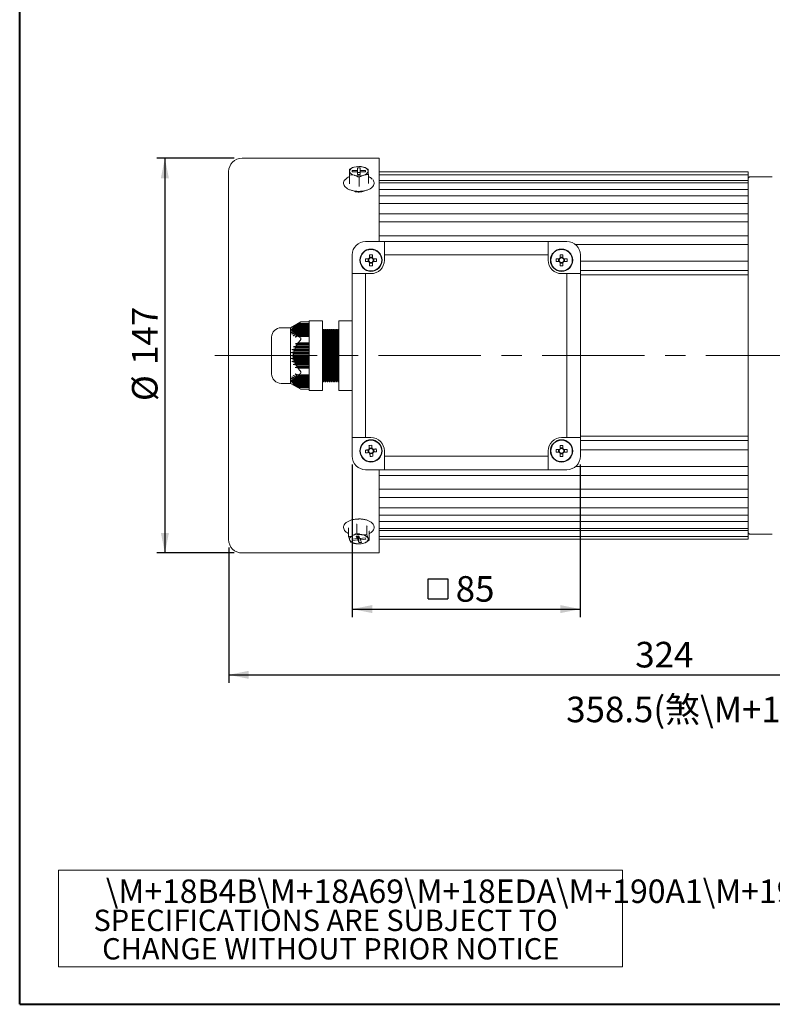
# Model space of a CAD drawing. Units: millimetres. Extents: x 10 to 450, y 10 to 200.
# Drawn here: x 10 to 103, y 10 to 132 of the extents above; entities that cross this region are included whole.
import ezdxf

# ---------------------------------------------------------------- set-up
doc = ezdxf.new("R2010")
doc.units = ezdxf.units.MM
doc.linetypes.add('CENTERX2', pattern=[20.32, 12.7, -2.54, 2.54, -2.54])
doc.layers.add('標駐', color=7, linetype='Continuous')
doc.styles.add('SLDTEXTSTYLE0', font='ARIAL.TTF', dxfattribs={"width": 0.948})
doc.styles.add('SLDTEXTSTYLE2', font='ARIAL.TTF', dxfattribs={"width": 0.948, "bigfont": 'bigfont'})
doc.styles.add('SLDTEXTSTYLE6', font='MINGLIU.TTC', dxfattribs={"bigfont": 'bigfont'})
doc.dimstyles.new('SLDDIMSTYLE0', dxfattribs={"dimtxt": 3.081982, "dimasz": 2.5, "dimexe": 0, "dimexo": 0.0625, "dimgap": 0.770496, "dimtad": 1, "dimdec": 4, "dimlfac": 3, "dimrnd": 1e-09, "dimzin": 12, "dimdsep": 46, "dimtxsty": 'SLDTEXTSTYLE0', "dimsah": 1, "dimcen": 0.09, "dimadec": 0, "dimazin": 0, "dimtfac": 1, "dimtdec": 4, "dimtofl": 0, "dimtmove": 0, "dimatfit": 3, "dimfxl": 0, "dimtolj": 1, "dimtzin": 12, "dimarcsym": 0})

# ---------------------------------------------------------------- blocks, each defined once
blk = doc.blocks.new('SW_TABLEANNOTATION_0')
at = {"color": 0, "linetype": 'Continuous', "lineweight": 0}
for p, q in [((0, 0), (0, -12)), ((70, 0), (0, 0)), ((70, -12), (70, 0)), ((0, -12), (70, -12))]:
    blk.add_line(p, q, dxfattribs=at)
at = {"color": 0, "linetype": 'Continuous', "lineweight": 0, "attachment_point": 1}
for s, insert, char_height, style in [('\\M+18B4B\\M+18A69\\M+18EDA\\M+190A1\\M+19440\\M+1974C\\M+19DCC\\M+18D58\\M+18143\\M+18F9A\\M+19573另\\M+18D73\\M+192CA\\M+1926D', (5.86, -1.15), 2.91042, 'SLDTEXTSTYLE6'), ('SPECIFICATIONS ARE SUBJECT TO           ', (4.33, -4.9), 2.6458, 'SLDTEXTSTYLE0'), ('CHANGE WITHOUT PRIOR NOTICE', (5.41, -8.43), 2.6458, 'SLDTEXTSTYLE0')]:
    blk.add_mtext(s, dxfattribs=dict(at, insert=insert, char_height=char_height, style=style))
blk = doc.blocks.new('SW_SYMBOL_MOD_BOX')
at = {"layer": '標駐', "color": 0}
for p, q in [((200, 200), (200, 800)), ((200, 800), (800, 800)), ((800, 800), (800, 200)), ((200, 200), (800, 200))]:
    blk.add_line(p, q, dxfattribs=at)
blk = doc.blocks.new('*D10')
at = {"layer": '標駐'}
for p, q in [((51.28, 77.01), (51.28, 58.05)), ((79.61, 77.01), (79.61, 58.05)), ((51.28, 59.05), (79.61, 59.05))]:
    blk.add_line(p, q, dxfattribs=at)
for points in [[(51.28, 59.05), (53.78, 58.55), (53.78, 59.55)], [(79.61, 59.05), (77.11, 59.55), (77.11, 58.55)]]:
    blk.add_solid(points, dxfattribs=at)
at = {"layer": '標駐', "xscale": 0.004092790073775989, "yscale": 0.004092790073775989, "zscale": 0.004092790073775989, "rotation": 4.749378857512405e-06}
blk.add_blockref('SW_SYMBOL_MOD_BOX', (59.89, 59.51), dxfattribs=at)
at = {"layer": '標駐', "insert": (64.14, 63.14), "char_height": 3.175, "attachment_point": 1, "rotation": 0, "style": 'SLDTEXTSTYLE0'}
blk.add_mtext('85', dxfattribs=at)
blk = doc.blocks.new('*D12')
at = {"layer": '標駐'}
for p, q in [((36.61, 115.01), (27.03, 115.01)), ((28.03, 115.01), (28.03, 66.01)), ((36.61, 66.01), (27.03, 66.01))]:
    blk.add_line(p, q, dxfattribs=at)
for points in [[(28.03, 115.01), (27.53, 112.51), (28.53, 112.51)], [(28.03, 66.01), (28.53, 68.51), (27.53, 68.51)]]:
    blk.add_solid(points, dxfattribs=at)
at = {"layer": '標駐', "char_height": 3.175, "attachment_point": 1, "rotation": 90, "style": 'SLDTEXTSTYLE0'}
for s, insert in [('147', (23.94, 89.35)), ('%%c', (23.94, 84.86))]:
    blk.add_mtext(s, dxfattribs=dict(at, insert=insert))
blk = doc.blocks.new('*D13')
at = {"layer": '標駐'}
for p, q in [((143.95, 92.18), (143.95, 49.89)), ((35.95, 66.68), (35.95, 49.89)), ((35.95, 50.89), (143.95, 50.89))]:
    blk.add_line(p, q, dxfattribs=at)
for points in [[(35.95, 50.89), (38.45, 50.39), (38.45, 51.39)], [(143.95, 50.89), (141.45, 51.39), (141.45, 50.39)]]:
    blk.add_solid(points, dxfattribs=at)
at = {"layer": '標駐', "insert": (86.43, 54.98), "char_height": 3.175, "attachment_point": 1, "style": 'SLDTEXTSTYLE0'}
blk.add_mtext('324', dxfattribs=at)

msp = doc.modelspace()

# ---------------------------------------------------------------- linework, layer by layer
at = {"color": 7, "linetype": 'Continuous', "lineweight": 40}
for q in [(10, 200), (287, 10)]:
    msp.add_line((10, 10), q, dxfattribs=at)
at = {"color": 7, "linetype": 'Continuous', "lineweight": 15}
for p, q in [((54.613902, 115.01114), (37.613903, 115.01114)), ((54.613902, 104.677807), (54.613902, 115.01114)), ((51.970104, 113.955184), (51.518276, 113.89221)), ((52.270382, 113.808686), (51.937073, 113.806659)), ((51.937073, 113.806659), (51.945214, 113.474965)), ((51.981806, 113.969832), (51.968236, 113.969062)), ((52.258054, 113.969149), (52.245999, 113.969832)), ((52.278523, 113.476989), (52.270382, 113.808686)), ((52.270382, 113.230407), (52.270382, 113.808686)), ((53.272262, 113.644888), (52.684858, 113.899298)), ((35.947238, 67.677808), (35.947238, 113.344473)), ((50.939097, 112.543885), (50.939097, 113.630712)), ((50.955548, 112.960442), (51.542952, 112.886806)), ((50.955548, 111.873616), (50.955548, 112.960442)), ((51.945214, 113.474965), (51.278595, 113.470914)), ((51.278595, 113.470914), (51.282668, 113.305064)), ((51.282668, 113.305064), (51.949282, 113.309115)), ((51.945214, 113.30909), (51.945214, 113.474965)), ((51.949282, 113.309115), (51.957423, 112.977417)), ((52.270382, 113.230407), (51.951264, 113.22847)), ((51.957423, 112.977417), (52.290732, 112.979444)), ((52.130351, 112.632396), (52.709529, 112.893894)), ((52.130351, 111.54557), (52.130351, 112.632396)), ((52.276546, 112.979357), (52.270382, 113.230407)), ((52.945141, 113.481039), (52.278523, 113.476989)), ((52.278523, 112.979369), (52.278523, 113.476989)), ((52.282591, 113.311141), (52.949209, 113.315189)), ((52.290732, 112.979444), (52.282591, 113.311141)), ((52.282591, 112.979394), (52.282591, 113.311141)), ((52.949209, 113.315189), (52.945141, 113.481039)), ((52.945141, 113.315165), (52.945141, 113.481039)), ((53.288707, 111.887792), (53.288707, 112.974618)), ((100.447237, 113.295229), (54.613902, 113.295229)), ((100.447237, 112.958468), (54.613902, 112.958468)), ((100.447237, 113.295229), (100.447237, 112.958468)), ((100.447237, 112.958468), (100.447237, 112.225373)), ((100.613903, 112.677807), (100.447237, 112.51114)), ((103.447237, 112.677807), (100.613903, 112.677807)), ((100.447237, 112.225373), (54.613902, 112.225373)), ((100.447237, 111.958416), (54.613902, 111.958416)), ((100.447237, 111.958416), (100.447237, 112.225373)), ((100.447237, 111.958416), (100.447237, 111.121762)), ((100.447237, 111.121762), (54.613902, 111.121762)), ((100.447237, 110.32546), (54.613902, 110.32546)), ((100.447237, 110.32546), (100.447237, 111.121762)), ((100.447237, 110.32546), (100.447237, 109.391909)), ((100.447237, 109.391909), (54.613902, 109.391909)), ((100.447237, 108.109215), (100.447237, 109.391909)), ((100.447237, 108.109215), (54.613902, 108.109215)), ((100.447237, 108.109215), (100.447237, 107.088372)), ((100.447237, 107.088372), (54.613902, 107.088372)), ((100.447237, 105.377022), (100.447237, 107.088372)), ((100.447237, 105.377022), (54.613902, 105.377022)), ((100.447237, 105.377022), (100.447237, 104.281144)), ((52.947237, 104.677807), (55.28057, 104.677807)), ((55.28057, 104.677807), (75.613903, 104.677808)), ((55.28057, 104.677807), (55.28057, 103.011139)), ((75.613903, 104.677808), (75.613903, 103.011142)), ((77.947236, 104.677808), (75.613903, 104.677808)), ((100.447237, 104.281144), (79.026527, 104.281144)), ((100.447237, 102.211897), (100.447237, 104.281144)), ((51.280567, 100.677806), (51.280567, 103.011139)), ((53.442234, 103.02535), (53.442234, 102.62888)), ((53.785567, 102.707147), (53.442234, 102.707147)), ((53.785567, 102.62888), (53.785567, 103.02535)), ((75.613903, 103.011142), (55.28057, 103.011139)), ((55.28057, 103.011139), (55.28057, 102.344473)), ((75.613903, 103.011142), (75.613903, 102.344475)), ((77.108902, 103.025351), (77.108902, 102.628882)), ((77.452234, 102.707148), (77.108902, 102.707148)), ((77.452234, 102.628882), (77.452234, 103.025351)), ((79.613901, 100.677809), (79.613901, 103.011142)), ((53.329497, 102.51614), (52.933027, 102.51614)), ((52.933027, 102.172806), (53.329497, 102.172806)), ((53.251226, 102.51614), (53.251226, 102.172806)), ((53.442234, 102.060065), (53.442234, 101.663596)), ((53.442234, 101.9818), (53.785567, 101.9818)), ((53.785567, 101.663596), (53.785567, 102.060065)), ((54.294779, 102.51614), (53.898309, 102.51614)), ((53.898309, 102.172806), (54.294779, 102.172806)), ((53.976575, 102.172806), (53.976575, 102.51614)), ((76.996162, 102.516142), (76.599692, 102.516142)), ((76.599692, 102.172809), (76.996162, 102.172809)), ((76.917896, 102.516142), (76.917896, 102.172809)), ((77.108902, 102.060068), (77.108902, 101.663599)), ((77.108902, 101.981801), (77.452234, 101.981801)), ((77.452234, 101.663599), (77.452234, 102.060068)), ((77.961444, 102.516142), (77.564976, 102.516142)), ((77.564976, 102.172809), (77.961444, 102.172809)), ((77.643242, 102.172809), (77.643242, 102.516142)), ((100.447237, 102.211897), (79.613901, 102.211897)), ((100.447237, 102.211897), (100.447237, 101.055522)), ((51.280572, 80.344473), (51.280567, 100.677806)), ((52.947237, 100.677806), (51.280567, 100.677806)), ((52.947237, 100.677806), (52.947237, 80.344473)), ((53.6139, 100.677806), (52.947237, 100.677806)), ((77.280568, 100.677808), (77.947236, 100.677808)), ((77.947236, 100.677808), (79.613901, 100.677809)), ((77.947236, 80.344475), (77.947236, 100.677808)), ((100.447237, 101.055522), (79.613901, 101.055522)), ((79.613901, 100.677809), (79.613903, 80.344475)), ((79.613901, 100.51114), (100.447237, 100.51114)), ((100.447237, 100.51114), (100.447237, 101.055522)), ((100.447237, 100.51114), (100.447237, 100.177807)), ((100.447237, 80.844474), (100.447237, 100.177807)), ((44.921482, 94.693474), (43.613905, 93.961139)), ((44.172137, 94.108788), (43.793827, 93.886566)), ((43.96064, 94.069899), (44.234677, 94.18101)), ((44.172137, 94.108788), (44.234677, 94.18101)), ((45.947238, 94.108788), (44.172137, 94.108788)), ((44.581139, 94.475454), (44.187247, 94.253232)), ((44.187247, 94.253232), (44.433831, 94.364343)), ((44.234677, 94.18101), (45.947238, 94.18101)), ((44.348646, 94.292121), (44.433831, 94.364343)), ((45.947238, 94.292121), (44.348646, 94.292121)), ((44.433831, 94.364343), (45.947238, 94.364343)), ((44.581139, 94.475454), (44.847736, 94.648816)), ((45.947238, 94.475454), (44.581139, 94.475454)), ((45.947238, 94.693474), (44.918497, 94.693474)), ((47.613903, 94.828189), (45.947238, 94.828189)), ((45.947238, 94.783531), (45.947238, 94.828189)), ((45.947238, 94.783531), (45.947238, 92.791673)), ((47.613903, 94.828189), (47.613903, 94.783531)), ((47.613903, 94.783531), (47.613903, 92.791673)), ((51.280567, 94.82819), (49.613902, 94.82819)), ((49.613902, 94.82819), (49.613902, 94.783532)), ((49.613902, 94.783532), (49.613902, 92.791673)), ((43.613905, 93.961139), (42.447233, 93.961139)), ((43.613905, 93.961139), (43.613905, 87.061139)), ((43.657143, 93.519899), (44.003764, 93.63101)), ((43.691595, 93.703232), (44.016639, 93.814343)), ((43.691595, 93.336566), (44.056102, 93.447677)), ((43.793827, 93.886566), (44.094353, 93.997677)), ((44.094353, 93.375454), (43.793827, 93.153232)), ((43.793827, 93.153232), (44.172137, 93.264343)), ((43.96064, 92.969899), (44.348646, 93.08101)), ((44.003764, 93.742121), (44.016639, 93.814343)), ((45.947238, 93.742121), (44.003764, 93.742121)), ((44.016644, 93.558788), (44.003764, 93.63101)), ((44.003764, 93.63101), (45.947238, 93.63101)), ((44.016639, 93.814343), (45.947238, 93.814343)), ((45.947238, 93.558788), (44.016644, 93.558788)), ((44.056102, 93.925454), (44.094353, 93.997677)), ((45.947238, 93.925454), (44.056102, 93.925454)), ((44.094353, 93.375454), (44.056102, 93.447677)), ((44.056102, 93.447677), (45.947238, 93.447677)), ((44.094353, 93.997677), (45.947238, 93.997677)), ((45.947238, 93.375454), (44.094353, 93.375454)), ((44.234677, 93.192121), (44.172137, 93.264343)), ((44.172137, 93.264343), (45.947238, 93.264343)), ((44.187247, 92.786566), (44.581139, 92.897677)), ((45.947238, 93.192121), (44.234677, 93.192121)), ((44.348646, 93.08101), (45.947238, 93.08101)), ((45.947238, 93.008788), (44.433831, 93.008788)), ((44.847736, 92.724315), (44.581139, 92.897677)), ((44.581139, 92.897677), (45.947238, 92.897677)), ((47.73347, 93.761139), (47.613903, 93.761139)), ((47.816802, 93.616802), (47.73347, 93.761139)), ((47.73347, 87.261139), (47.73347, 93.761139)), ((47.900135, 93.761139), (47.816802, 93.616802)), ((47.816802, 93.616802), (47.816802, 87.405477)), ((48.000136, 93.761139), (47.900135, 93.761139)), ((47.900135, 93.761139), (47.900135, 87.261139)), ((48.083469, 93.616802), (48.000136, 93.761139)), ((48.000136, 87.261139), (48.000136, 93.761139)), ((48.166801, 93.761139), (48.083469, 93.616802)), ((48.083469, 93.616802), (48.083469, 87.405477)), ((48.266803, 93.761139), (48.166801, 93.761139)), ((48.166801, 93.761139), (48.166801, 87.261139)), ((48.350135, 93.616802), (48.266803, 93.761139)), ((48.266803, 87.261139), (48.266803, 93.761139)), ((48.433467, 93.761139), (48.350135, 93.616802)), ((48.350135, 93.616802), (48.350135, 87.405477)), ((48.533469, 93.761139), (48.433467, 93.761139)), ((48.616801, 93.616802), (48.533469, 93.761139)), ((48.533469, 87.26114), (48.533469, 93.761139)), ((48.700133, 93.761139), (48.616801, 93.616802)), ((48.616801, 93.616802), (48.616801, 87.405477)), ((48.800135, 93.761139), (48.700133, 93.761139)), ((48.883467, 93.616802), (48.800135, 93.761139)), ((48.800135, 87.26114), (48.800135, 93.761139)), ((48.966804, 93.761139), (48.883467, 93.616802)), ((48.883467, 93.616802), (48.883467, 87.405477)), ((49.066801, 93.761139), (48.966804, 93.761139)), ((48.966804, 93.761139), (48.966804, 87.26114)), ((49.150133, 93.616802), (49.066801, 93.761139)), ((49.066801, 87.26114), (49.066801, 93.761139)), ((49.233471, 93.761139), (49.150133, 93.616802)), ((49.333467, 93.761139), (49.233471, 93.761139)), ((49.233471, 93.761139), (49.233471, 87.26114)), ((49.416805, 93.616802), (49.333467, 93.761139)), ((49.333467, 87.26114), (49.333467, 93.761139)), ((49.500137, 93.761139), (49.416805, 93.616802)), ((49.416805, 93.616802), (49.416805, 87.405477)), ((49.613902, 93.761139), (49.500137, 93.761139)), ((49.500137, 93.761139), (49.500137, 87.26114)), ((44.348646, 91.72225), (43.96064, 91.611139)), ((44.581139, 92.088917), (44.187247, 91.977806)), ((44.187247, 91.977806), (44.433831, 91.866695)), ((45.947238, 91.977806), (44.187247, 91.977806)), ((45.947238, 91.72225), (44.348646, 91.72225)), ((44.433831, 91.866695), (45.947238, 91.866695)), ((45.947238, 92.088917), (44.581139, 92.088917)), ((45.947238, 92.502998), (45.947238, 92.791673)), ((45.947238, 92.502998), (45.947238, 88.519281)), ((47.613903, 92.791673), (47.613903, 92.502998)), ((47.613903, 92.502998), (47.613903, 88.519281)), ((49.613902, 92.791673), (49.613902, 92.502998)), ((49.613902, 92.502998), (49.613902, 88.519281)), ((44.003764, 90.62225), (43.657143, 90.511139)), ((43.657143, 90.511139), (44.003764, 90.400028)), ((45.947238, 90.511139), (43.657143, 90.511139)), ((44.056102, 90.988917), (43.691595, 90.877806)), ((43.691595, 90.877806), (44.016644, 90.766695)), ((45.947238, 90.877806), (43.691595, 90.877806)), ((44.172137, 91.355584), (43.793827, 91.244472)), ((45.947238, 91.244473), (43.793827, 91.244472)), ((43.793827, 91.244472), (44.094353, 91.133361)), ((43.96064, 91.611139), (44.234677, 91.500028)), ((45.947238, 91.611139), (43.96064, 91.611139)), ((44.003764, 90.62225), (44.016644, 90.766695)), ((45.947238, 90.62225), (44.003764, 90.62225)), ((44.016644, 90.766695), (45.947238, 90.766695)), ((44.056102, 90.988917), (44.094353, 91.133361)), ((45.947238, 90.988917), (44.056102, 90.988917)), ((44.094353, 91.133361), (45.947238, 91.133361)), ((44.172137, 91.355584), (44.234677, 91.500028)), ((45.947238, 91.355584), (44.172137, 91.355584)), ((44.234677, 91.500028), (45.947238, 91.500028)), ((44.016644, 90.255583), (43.691595, 90.144472)), ((45.947238, 90.144473), (43.691595, 90.144472)), ((43.691595, 90.144472), (44.056107, 90.033361)), ((44.094353, 89.888917), (43.793827, 89.777806)), ((43.793827, 89.777806), (44.172137, 89.666695)), ((45.947238, 89.777806), (43.793827, 89.777806)), ((44.234677, 89.52225), (43.96064, 89.411139)), ((43.96064, 89.411139), (44.348646, 89.300028)), ((45.947238, 89.411139), (43.96064, 89.411139)), ((44.003764, 90.400028), (45.947238, 90.400028)), ((44.016644, 90.255583), (44.003764, 90.400028)), ((45.947238, 90.255584), (44.016644, 90.255583)), ((44.094353, 89.888917), (44.056107, 90.033361)), ((44.056107, 90.033361), (45.947238, 90.033361)), ((45.947238, 89.888917), (44.094353, 89.888917)), ((44.172137, 89.666695), (45.947238, 89.666695)), ((45.947238, 89.52225), (44.234677, 89.52225)), ((44.348646, 89.300028), (45.947238, 89.300028)), ((44.348646, 87.941268), (43.96064, 88.052379)), ((44.433831, 89.155583), (44.187247, 89.044472)), ((44.187247, 89.044472), (44.581139, 88.933361)), ((45.947238, 89.044472), (44.187247, 89.044472)), ((44.581139, 88.124601), (44.187247, 88.235713)), ((44.348646, 87.941268), (44.433831, 88.01349)), ((45.947238, 89.155584), (44.433831, 89.155583)), ((44.433831, 88.01349), (45.947238, 88.01349)), ((44.581139, 88.933361), (45.947238, 88.933361)), ((44.581139, 88.124601), (44.847736, 88.297963)), ((45.947238, 88.124602), (44.581139, 88.124601)), ((45.947238, 88.230606), (45.947238, 88.519281)), ((45.947238, 88.230606), (45.947238, 86.238747)), ((47.613903, 88.519281), (47.613903, 88.230606)), ((47.613903, 88.230606), (47.613903, 86.238747)), ((49.613902, 88.519281), (49.613902, 88.230606)), ((49.613902, 88.230606), (49.613902, 86.238748)), ((42.447238, 87.061139), (43.613905, 87.061139)), ((43.613905, 87.061139), (44.921482, 86.328804)), ((44.003764, 87.391268), (43.657143, 87.502379)), ((44.056107, 87.574601), (43.691595, 87.685712)), ((44.016644, 87.207935), (43.691595, 87.319046)), ((44.172137, 87.757935), (43.793827, 87.869046)), ((43.793827, 87.869046), (44.094353, 87.646824)), ((44.094353, 87.024601), (43.793827, 87.135712)), ((43.793827, 87.135712), (44.172137, 86.91349)), ((44.234677, 86.841268), (43.960645, 86.952379)), ((44.003764, 87.391268), (44.016644, 87.46349)), ((45.947238, 87.391268), (44.003764, 87.391268)), ((44.016644, 87.207935), (44.003764, 87.280157)), ((44.003764, 87.280157), (45.947238, 87.280157)), ((44.016644, 87.46349), (45.947238, 87.46349)), ((45.947238, 87.207935), (44.016644, 87.207935)), ((44.056107, 87.574601), (44.094353, 87.646824)), ((45.947238, 87.574602), (44.056107, 87.574601)), ((44.094353, 87.024601), (44.056107, 87.096824)), ((44.056107, 87.096824), (45.947238, 87.096824)), ((44.094353, 87.646824), (45.947238, 87.646824)), ((45.947238, 87.024602), (44.094353, 87.024601)), ((44.172137, 87.757935), (44.234677, 87.830157)), ((45.947238, 87.757935), (44.172137, 87.757935)), ((44.234677, 86.841268), (44.172137, 86.91349)), ((44.172137, 86.91349), (45.947238, 86.91349)), ((44.433831, 86.657935), (44.187247, 86.769046)), ((44.187247, 86.769046), (44.581139, 86.546824)), ((44.234677, 87.830157), (45.947238, 87.830157)), ((45.947238, 86.841268), (44.234677, 86.841268)), ((45.947238, 87.941268), (44.348646, 87.941268)), ((47.613903, 87.261139), (47.73347, 87.261139)), ((47.73347, 87.261139), (47.816802, 87.405477)), ((47.816802, 87.405477), (47.900135, 87.261139)), ((47.900135, 87.261139), (48.000136, 87.261139)), ((48.000136, 87.261139), (48.083469, 87.405477)), ((48.083469, 87.405477), (48.166801, 87.261139)), ((48.166801, 87.261139), (48.266803, 87.261139)), ((48.266803, 87.261139), (48.350135, 87.405477)), ((48.350135, 87.405477), (48.433472, 87.26114)), ((48.433472, 87.26114), (48.533469, 87.26114)), ((48.533469, 87.26114), (48.616801, 87.405477)), ((48.616801, 87.405477), (48.700138, 87.26114)), ((48.700138, 87.26114), (48.800135, 87.26114)), ((48.800135, 87.26114), (48.883467, 87.405477)), ((48.883467, 87.405477), (48.966804, 87.26114)), ((48.966804, 87.26114), (49.066801, 87.26114)), ((49.066801, 87.26114), (49.150138, 87.405477)), ((49.150138, 87.405477), (49.233471, 87.26114)), ((49.233471, 87.26114), (49.333467, 87.26114)), ((49.333467, 87.26114), (49.416805, 87.405477)), ((49.416805, 87.405477), (49.500137, 87.26114)), ((49.500137, 87.26114), (49.613902, 87.26114)), ((44.348646, 86.730157), (45.947238, 86.730157)), ((45.947238, 86.657935), (44.433831, 86.657935)), ((44.847736, 86.373462), (44.581139, 86.546824)), ((44.581139, 86.546824), (45.947238, 86.546824)), ((44.918497, 86.328804), (45.947238, 86.328804)), ((45.947238, 86.194089), (45.947238, 86.238747)), ((45.947238, 86.194089), (47.613903, 86.194089)), ((47.613903, 86.238747), (47.613903, 86.194089)), ((49.613902, 86.238748), (49.613902, 86.194089)), ((49.613902, 86.194089), (51.280572, 86.194089)), ((100.447237, 80.844474), (100.447237, 80.51114)), ((52.947237, 80.344473), (51.280572, 80.344473)), ((51.280572, 80.344473), (51.280572, 78.01114)), ((53.613905, 80.344473), (52.947237, 80.344473)), ((77.28057, 80.344475), (77.947236, 80.344475)), ((77.947236, 80.344475), (79.613903, 80.344475)), ((100.447237, 80.51114), (79.613903, 80.51114)), ((79.613903, 80.344475), (79.613903, 78.011142)), ((79.613903, 79.966758), (100.447237, 79.966758)), ((100.447237, 79.966758), (100.447237, 80.51114)), ((100.447237, 79.966758), (100.447237, 78.810383)), ((53.2341, 78.807233), (53.273041, 78.466114)), ((53.743332, 79.05761), (53.40221, 79.018671)), ((53.484479, 78.298003), (53.825596, 78.336942)), ((53.993706, 78.54838), (53.954769, 78.889499)), ((55.28057, 78.01114), (55.28057, 78.677807)), ((75.613903, 78.011142), (75.613903, 78.677808)), ((76.996162, 78.849475), (76.599694, 78.849475)), ((76.599694, 78.506141), (76.996164, 78.506141)), ((76.917896, 78.849475), (76.917896, 78.506141)), ((77.108904, 79.358685), (77.108904, 78.962216)), ((77.452237, 79.040482), (77.108904, 79.040482)), ((77.108904, 78.3934), (77.108904, 77.996931)), ((77.108904, 78.315135), (77.452237, 78.315135)), ((77.452237, 78.962216), (77.452237, 79.358685)), ((77.452237, 77.996931), (77.452237, 78.3934)), ((77.961447, 78.849475), (77.564979, 78.849475)), ((77.564979, 78.506141), (77.961447, 78.506141)), ((77.643245, 78.506141), (77.643245, 78.849475)), ((79.613903, 78.810383), (100.447237, 78.810383)), ((100.447237, 76.741136), (100.447237, 78.810383)), ((55.28057, 78.01114), (75.613903, 78.011142)), ((55.28057, 76.344473), (55.28057, 78.01114)), ((75.613903, 76.344475), (75.613903, 78.011142)), ((52.947237, 76.344473), (55.28057, 76.344473)), ((54.613902, 66.01114), (54.613902, 76.344473)), ((75.613903, 76.344475), (55.28057, 76.344473)), ((77.947238, 76.344475), (75.613903, 76.344475)), ((79.026527, 76.741136), (100.447237, 76.741136)), ((100.447237, 76.741136), (100.447237, 75.645259)), ((54.613902, 75.645259), (100.447237, 75.645259)), ((100.447237, 73.933909), (100.447237, 75.645259)), ((54.613902, 73.933909), (100.447237, 73.933909)), ((100.447237, 73.933909), (100.447237, 72.913065)), ((54.613902, 72.913065), (100.447237, 72.913065)), ((100.447237, 71.630372), (100.447237, 72.913065)), ((54.613902, 71.630372), (100.447237, 71.630372)), ((100.447237, 71.630372), (100.447237, 70.69682)), ((54.613902, 70.69682), (100.447237, 70.69682)), ((54.613902, 69.900518), (100.447237, 69.900518)), ((100.447237, 69.900518), (100.447237, 70.69682)), ((100.447237, 69.900518), (100.447237, 69.063864)), ((50.835266, 69.078405), (50.809552, 69.145816)), ((50.835266, 69.111453), (50.835266, 68.028119)), ((51.841899, 68.477913), (51.338583, 68.16292)), ((51.841899, 69.561245), (51.841899, 68.477913)), ((53.120538, 69.348151), (53.120538, 68.264819)), ((53.392544, 68.685265), (53.392544, 67.601934)), ((54.613902, 69.063864), (100.447237, 69.063864)), ((54.613902, 68.796907), (100.447237, 68.796907)), ((100.447237, 68.796907), (100.447237, 69.063864)), ((100.447237, 68.796907), (100.447237, 68.063812)), ((100.447237, 68.51114), (100.613903, 68.344473)), ((51.107267, 67.365234), (51.746586, 67.16859)), ((51.917016, 67.790033), (51.264082, 67.722407)), ((51.264082, 67.722407), (51.331385, 67.558385)), ((51.331385, 67.729376), (51.331385, 67.558385)), ((51.331385, 67.558385), (51.984319, 67.626011)), ((52.108878, 68.151893), (51.782409, 68.118078)), ((51.782409, 68.118078), (51.917016, 67.790033)), ((51.917016, 68.13202), (51.917016, 67.790033)), ((51.984319, 68.138991), (51.984319, 67.626011)), ((51.984319, 67.626011), (52.118927, 67.297967)), ((52.009289, 68.141577), (52.118927, 67.874386)), ((52.243485, 67.823849), (52.108878, 68.151893)), ((52.118927, 67.874386), (52.218516, 67.8847)), ((52.118927, 67.874386), (52.118927, 67.297967)), ((52.118927, 67.297967), (52.445396, 67.331783)), ((52.896419, 67.891476), (52.243485, 67.823849)), ((52.310789, 67.83082), (52.310789, 67.659827)), ((52.310789, 67.659827), (52.963723, 67.727454)), ((52.445396, 67.331783), (52.310789, 67.659827)), ((52.385906, 67.15214), (52.889227, 67.28694)), ((53.120538, 68.264819), (52.481218, 68.28127)), ((52.963723, 67.727454), (52.896419, 67.891476)), ((54.613902, 68.063812), (100.447237, 68.063812)), ((54.613902, 67.727051), (100.447237, 67.727051)), ((100.447237, 68.063812), (100.447237, 67.727051)), ((100.613903, 68.344473), (103.447237, 68.344473)), ((37.613903, 66.01114), (54.613902, 66.01114))]:
    msp.add_line(p, q, dxfattribs=at)
at = {"color": 7, "linetype": 'CENTERX2', "lineweight": 0}
msp.add_line((34.250514, 90.51114), (121.689545, 90.51114), dxfattribs=at)
at = {"color": 7, "linetype": 'Continuous', "lineweight": 15, "flags": 128}
for points in [[(48.433467, 93.761139), (48.433467, 93.702408), (48.433467, 93.528335), (48.433467, 93.245213), (48.433467, 92.863275), (48.433467, 92.396324), (48.433467, 91.861238), (48.433467, 91.277356), (48.433467, 90.665781), (48.433467, 90.048616), (48.433467, 89.448169), (48.433467, 88.886139), (48.433467, 88.382842), (48.433467, 87.956467), (48.433472, 87.622424), (48.433472, 87.392787), (48.433472, 87.275856), (48.433472, 87.26114)], [(48.700133, 93.761139), (48.700133, 93.702408), (48.700133, 93.528335), (48.700133, 93.245213), (48.700138, 92.863275), (48.700138, 92.396324), (48.700138, 91.861238), (48.700138, 91.277356), (48.700138, 90.665781), (48.700138, 90.048616), (48.700138, 89.448169), (48.700138, 88.886139), (48.700138, 88.382842), (48.700138, 87.956467), (48.700138, 87.622424), (48.700138, 87.392787), (48.700138, 87.275856), (48.700138, 87.26114)], [(49.150133, 93.616802), (49.150133, 93.557128), (49.150133, 93.380397), (49.150133, 93.093403), (49.150133, 92.707174), (49.150133, 92.236553), (49.150133, 91.699625), (49.150138, 91.117024), (49.150138, 90.511139), (49.150138, 89.905255), (49.150138, 89.322654), (49.150138, 88.785726), (49.150138, 88.315104), (49.150138, 87.928875), (49.150138, 87.641882), (49.150138, 87.465151), (49.150138, 87.405477), (49.150138, 87.405477)], [(41.280572, 88.227805), (41.280572, 88.289353), (41.280572, 88.470678), (41.280572, 88.762004), (41.280572, 89.147627), (41.280572, 89.606757), (41.280572, 90.114642), (41.280572, 90.643903), (41.280572, 91.166006), (41.280567, 91.652805), (41.280567, 92.078057), (41.280567, 92.418836), (41.280567, 92.65677), (41.280567, 92.779033), (41.280567, 92.794472)], [(53.311864, 78.816109), (53.262308, 78.810453), (53.212826, 78.804804), (53.163418, 78.799164), (53.114106, 78.793535), (53.064892, 78.787917), (53.015788, 78.782312), (52.966803, 78.77672), (52.917952, 78.771144)], [(52.956888, 78.430025), (53.005744, 78.435602), (53.054724, 78.441193), (53.103829, 78.446799), (53.153042, 78.452417), (53.20236, 78.458047), (53.251762, 78.463686), (53.301249, 78.469334), (53.350801, 78.474992)], [(53.366124, 79.33482), (53.371697, 79.285968), (53.37729, 79.236985), (53.382898, 79.187881), (53.388515, 79.138666), (53.394143, 79.089352), (53.399781, 79.039947), (53.405433, 78.990463), (53.411091, 78.940909)], [(53.475603, 78.375765), (53.481255, 78.326211), (53.486908, 78.276727), (53.492545, 78.227322), (53.498173, 78.178007), (53.503796, 78.128793), (53.509399, 78.079689), (53.514991, 78.030706), (53.520565, 77.981854)], [(53.752208, 78.979848), (53.746551, 79.029402), (53.740903, 79.078886), (53.73526, 79.128291), (53.729633, 79.177606), (53.724015, 79.22682), (53.718407, 79.275924), (53.712819, 79.324907), (53.707241, 79.373759)], [(53.861687, 78.020793), (53.856109, 78.069645), (53.850516, 78.118628), (53.844913, 78.167732), (53.839295, 78.216947), (53.833663, 78.266261), (53.828025, 78.315666), (53.822378, 78.36515), (53.81672, 78.414704)], [(54.270917, 78.925588), (54.222066, 78.920011), (54.173081, 78.91442), (54.123977, 78.908814), (54.074764, 78.903197), (54.025451, 78.897566), (53.976043, 78.891927), (53.926562, 78.886279), (53.877005, 78.880621)], [(53.915947, 78.539504), (53.965498, 78.54516), (54.014985, 78.550809), (54.064387, 78.556449), (54.113705, 78.562078), (54.162919, 78.567696), (54.212023, 78.573301), (54.261003, 78.578893), (54.309859, 78.584469)], [(50.971264, 67.60658), (50.950293, 67.682527), (50.94923, 67.759195), (50.9681, 67.835278), (51.00657, 67.909476), (51.063989, 67.980512), (51.139369, 68.047178), (51.231423, 68.10833), (51.338583, 68.16292)], [(53.256541, 67.84328), (53.277512, 67.767334), (53.278575, 67.690665), (53.25971, 67.614582), (53.22124, 67.540384), (53.163821, 67.469348), (53.088436, 67.402683), (52.996381, 67.341531), (52.889227, 67.28694)]]:
    msp.add_lwpolyline(points, dxfattribs=at)
at = {"color": 7, "linetype": 'Continuous', "lineweight": 15}
for centre, radius in [((53.613902, 102.344473), 1.383333), ((53.613902, 102.344473), 1.334048), ((77.280569, 102.344475), 1.383333), ((77.280569, 102.344475), 1.334048), ((53.613904, 78.677806), 1.383333), ((53.613904, 78.677806), 1.334048), ((77.28057, 78.677808), 1.383333), ((77.28057, 78.677808), 1.334048)]:
    msp.add_circle(centre, radius, dxfattribs=at)
for centre, radius, start, end in [((37.613903, 113.344474), 1.666667, 90, 180), ((51.587547, 113.238996), 0.656877, 96.05340212, 167.07123441), ((52.114498, 111.76749), 2.206788, 75.02147126, 105.67476206), ((52.617295, 113.213731), 0.688888, 15.69970545, 84.37162412), ((51.38941, 111.57564), 1.235839, 111.36929173, 141.8827123), ((51.610513, 113.572376), 0.688891, 195.69971185, 264.37180747), ((52.113309, 115.018623), 2.206797, 255.0215987, 285.67463759), ((52.640265, 113.547099), 0.656867, 276.05285435, 347.07206124), ((52.78697, 111.484202), 1.339809, 43.81190435, 68.00753338), ((52.947235, 103.01114), 1.666667, 90.00000475, 180.00000475), ((77.947235, 103.011142), 1.666667, 0.00000475, 90.00000475), ((53.6139, 95.522958), 7.504356, 88.68921258, 91.31078742), ((77.280568, 95.524589), 7.502726, 88.68892785, 91.31107215), ((60.422277, 102.344473), 7.491218, 178.68690857, 181.31309143), ((53.613902, 102.344473), 0.3322, 121.11494224, 148.88506725), ((53.613902, 102.344473), 0.3322, 211.11494224, 238.88506725), ((53.613902, 102.344473), 0.283667, 142.7589009, 217.2411086), ((53.613902, 102.344473), 0.283667, 127.2411086, 142.7589009), ((53.613902, 102.344473), 0.283667, 217.2411086, 232.7589009), ((53.6139, 109.16431), 7.502678, 268.68891942, 271.31108058), ((53.613902, 102.344473), 0.283667, 52.7589009, 127.2411086), ((53.613902, 102.344473), 0.283667, 232.7589009, 307.2411086), ((53.613902, 102.344473), 1.666667, 270.00000475, 0.00000475), ((53.613902, 102.344473), 0.3322, 31.11494224, 58.88506725), ((53.613902, 102.344473), 0.283667, 37.2411086, 52.7589009), ((53.613902, 102.344473), 0.3322, 301.11494224, 328.88506725), ((53.613902, 102.344473), 0.283667, 307.2411086, 322.7589009), ((53.613902, 102.344473), 0.283667, 322.7589009, 37.2411086), ((46.782312, 102.344473), 7.514428, 358.69096515, 1.30903485), ((77.280569, 102.344475), 1.666667, 180.00000475, 270.00000475), ((84.100454, 102.344475), 7.502726, 178.68892785, 181.31107215), ((77.280569, 102.344475), 0.3322, 121.11494224, 148.88506725), ((77.280569, 102.344475), 0.3322, 211.11494224, 238.88506725), ((77.280569, 102.344475), 0.283667, 142.7589009, 217.2411086), ((77.280569, 102.344475), 0.283667, 127.2411086, 142.7589009), ((77.280569, 102.344475), 0.283667, 217.2411086, 232.7589009), ((77.280569, 102.344475), 0.283667, 52.7589009, 127.2411086), ((77.280569, 102.344475), 0.283667, 232.7589009, 307.2411086), ((77.280568, 109.164361), 7.502726, 268.68892785, 271.31107215), ((77.280569, 102.344475), 0.3322, 31.11494224, 58.88506725), ((77.280569, 102.344475), 0.283667, 37.2411086, 52.7589009), ((77.280569, 102.344475), 0.3322, 301.11494224, 328.88506725), ((77.280569, 102.344475), 0.283667, 307.2411086, 322.7589009), ((77.280569, 102.344475), 0.283667, 322.7589009, 37.2411086), ((70.460682, 102.344475), 7.502726, 358.68892785, 1.31107215), ((42.447236, 92.794472), 1.166667, 90.00000475, 180.00000475), ((42.447236, 88.227806), 1.166667, 180.00000475, 270.00000475), ((53.613904, 78.677806), 1.666667, 0.00000475, 90.00000475), ((77.28057, 78.677808), 1.666667, 90.00000475, 180.00000475), ((60.394083, 79.45172), 7.507044, 185.20148013, 187.82212307), ((53.613904, 78.677806), 0.3322, 127.62719114, 155.39731615), ((53.613904, 78.677806), 0.283667, 149.2711498, 223.75335749), ((53.613904, 78.677806), 0.3322, 217.62719114, 245.39731615), ((54.387058, 71.904783), 7.49985, 95.20066191, 97.82381185), ((53.613904, 78.677806), 0.283667, 133.75335749, 149.2711498), ((53.613904, 78.677806), 0.283667, 223.75335749, 239.2711498), ((53.613904, 78.677806), 0.283667, 59.2711498, 133.75335749), ((53.613904, 78.677806), 0.283667, 239.2711498, 313.75335749), ((53.613904, 78.677806), 0.3322, 37.62719114, 65.39731615), ((53.613904, 78.677806), 0.283667, 43.75335749, 59.2711498), ((53.613904, 78.677806), 0.283667, 313.75335749, 329.2711498), ((53.613904, 78.677806), 0.3322, 307.62719114, 335.39731615), ((53.613904, 78.677806), 0.283667, 329.2711498, 43.75335749), ((46.83684, 77.90414), 7.503923, 5.20175644, 7.82349387), ((84.100547, 78.677808), 7.502817, 178.68893892, 181.31106108), ((77.28057, 78.677808), 0.3322, 121.11494224, 148.88506725), ((77.28057, 78.677808), 0.3322, 211.11494224, 238.88506725), ((77.28057, 78.677808), 0.283667, 142.7589009, 217.2411086), ((77.28057, 78.677808), 0.283667, 127.2411086, 142.7589009), ((77.28057, 78.677808), 0.283667, 217.2411086, 232.7589009), ((77.28057, 71.856293), 7.504356, 88.68921258, 91.31078742), ((77.28057, 78.677808), 0.283667, 52.7589009, 127.2411086), ((77.28057, 78.677808), 0.283667, 232.7589009, 307.2411086), ((77.28057, 78.677808), 0.3322, 31.11494224, 58.88506725), ((77.28057, 78.677808), 0.283667, 37.2411086, 52.7589009), ((77.28057, 78.677808), 0.3322, 301.11494224, 328.88506725), ((77.28057, 78.677808), 0.283667, 307.2411086, 322.7589009), ((77.28057, 78.677808), 0.283667, 322.7589009, 37.2411086), ((70.460594, 78.677808), 7.502817, 358.68893892, 1.31106108), ((52.947237, 78.01114), 1.666667, 180.00000475, 270.00000475), ((52.840702, 85.451354), 7.500376, 275.20064106, 277.82364468), ((77.28057, 85.499323), 7.504356, 268.68921258, 271.31078742), ((77.947237, 78.011142), 1.666667, 270.00000475, 0.00000475), ((37.613903, 67.677807), 1.666667, 180, 270), ((51.794534, 68.158693), 0.991263, 213.84714534, 267.22749592), ((52.116682, 66.225674), 2.087669, 79.94380453, 111.88299129), ((52.111123, 69.224212), 2.087694, 259.94390911, 291.88283566), ((52.433279, 67.291183), 0.991247, 33.8466873, 87.22795396)]:
    msp.add_arc(centre, radius, start, end, dxfattribs=at)
for points, knots in [([(51.518276, 113.89221), (51.504552, 113.888064), (51.308975, 113.828989), (51.117311, 113.726245), (50.939097, 113.630712)], [0, 0, 0, 0, 0.0701706464, 1, 1, 1, 1]), ([(52.684858, 113.899298), (52.670936, 113.903122), (52.526294, 113.942859), (52.38455, 113.949094), (52.256449, 113.95473)], [0, 0, 0, 0, 0.09624913363, 1, 1, 1, 1]), ([(53.280482, 113.400141), (53.279888, 113.423486), (53.277105, 113.532907), (53.274394, 113.595583), (53.272262, 113.644888)], [0, 0, 0, 0, 0.2133493477, 1, 1, 1, 1]), ([(50.915474, 112.520304), (50.915666, 112.520321), (50.919058, 112.520618), (50.925465, 112.522248), (50.932862, 112.527254), (50.93804, 112.534569), (50.938744, 112.540776), (50.939097, 112.543885)], [0, 0, 0, 0, 0.0150848634, 0.2661997142, 0.5278050932, 0.763403574, 1, 1, 1, 1]), ([(50.939097, 113.630712), (50.941232, 113.581407), (50.943946, 113.518731), (50.946729, 113.40931), (50.947323, 113.385965)], [0, 0, 0, 0, 0.7866510372, 1, 1, 1, 1]), ([(50.947323, 113.385965), (50.949584, 113.281723), (50.952366, 113.153443), (50.955046, 112.9909), (50.955548, 112.960442)], [0, 0, 0, 0, 0.8126192797, 1, 1, 1, 1]), ([(51.542952, 112.886806), (51.556871, 112.882829), (51.755227, 112.826151), (51.949609, 112.725751), (52.130351, 112.632396)], [0, 0, 0, 0, 0.0701729401, 1, 1, 1, 1]), ([(52.709529, 112.893894), (52.723255, 112.897859), (52.918837, 112.954354), (53.110497, 112.964855), (53.288707, 112.974618)], [0, 0, 0, 0, 0.0701773751, 1, 1, 1, 1]), ([(53.288707, 112.974618), (53.288205, 113.005076), (53.285526, 113.16762), (53.282743, 113.295899), (53.280482, 113.400141)], [0, 0, 0, 0, 0.1873794005, 1, 1, 1, 1]), ([(53.295552, 112.534766), (53.295742, 112.527268), (53.296694, 112.489763), (53.300658, 112.322007), (53.307155, 112.059865), (53.312331, 111.851019)], [0, 0, 0, 0, 0.0483483186, 0.2418251869, 1, 1, 1, 1]), ([(50.364548, 112.329018), (50.363266, 112.32781), (50.294382, 112.262909), (50.233219, 112.103741), (50.198136, 111.858742), (50.275804, 111.615843), (50.444095, 111.397799), (50.698209, 111.208438), (51.034501, 111.053666), (51.4346, 110.945503), (51.869153, 110.885991), (52.163831, 110.892153), (52.309105, 110.895191)], [0, 0, 0, 0, 0.00197886259, 0.10628454503, 0.20701564893, 0.31285515391, 0.41899283236, 0.53184650804, 0.64977156313, 0.76805074794, 0.88565054487, 1, 1, 1, 1]), ([(50.932253, 111.836557), (50.932443, 111.836684), (50.93579, 111.838915), (50.942103, 111.844205), (50.949394, 111.853427), (50.954508, 111.863695), (50.955201, 111.870305), (50.955548, 111.873616)], [0, 0, 0, 0, 0.0151593989, 0.2662243815, 0.5277887196, 0.7634185177, 1, 1, 1, 1]), ([(52.130684, 111.501914), (52.13068, 111.502094), (52.130621, 111.505276), (52.13055, 111.512347), (52.130436, 111.523638), (52.130367, 111.535354), (52.130356, 111.54216), (52.130351, 111.54557)], [0, 0, 0, 0, 0.0150659322, 0.2661889303, 0.5278071657, 0.7634167367, 1, 1, 1, 1]), ([(52.309105, 110.895191), (52.312766, 110.89517), (52.464945, 110.894278), (52.760326, 110.942663), (53.164709, 111.042658), (53.51361, 111.198564), (53.779015, 111.391558), (53.949847, 111.61306), (54.011552, 111.800385), (54.013293, 111.906749), (54.013723, 111.933062)], [0, 0, 0, 0, 0.0040191593, 0.1670534353, 0.3306849276, 0.4956887125, 0.662881883, 0.8127139164, 0.9536670108, 1, 1, 1, 1]), ([(53.288707, 111.887792), (53.28906, 111.884485), (53.289763, 111.877883), (53.294951, 111.86768), (53.302338, 111.85854), (53.308749, 111.853339), (53.312138, 111.851143), (53.312331, 111.851019)], [0, 0, 0, 0, 0.2366115931, 0.4722316876, 0.7337793545, 0.9849006314, 1, 1, 1, 1]), ([(54.013723, 111.933062), (54.007756, 111.983884), (53.992121, 112.117052), (53.936097, 112.254964), (53.863958, 112.325888), (53.858091, 112.331656)], [0, 0, 0, 0, 0.3618282756, 0.9480996377, 1, 1, 1, 1]), ([(52.737056, 110.945182), (52.693105, 110.921104), (52.575777, 110.85683), (52.316076, 110.803416), (52.006598, 110.793469), (51.701489, 110.841081), (51.542714, 110.914084), (51.46338, 110.95056)], [0, 0, 0, 0, 0.1305529751, 0.3485070868, 0.5659906029, 0.7831412832, 1, 1, 1, 1]), ([(53.442234, 102.62888), (53.442234, 102.626632), (53.442234, 102.607788), (53.442234, 102.588352), (53.442234, 102.570403), (53.442234, 102.570299)], [0, 0, 0, 0, 0.1186695886, 0.9948779423, 1, 1, 1, 1]), ([(53.442234, 102.118647), (53.442234, 102.118543), (53.442234, 102.100664), (53.442234, 102.081154), (53.442234, 102.062313), (53.442234, 102.060065)], [0, 0, 0, 0, 0.0051219017, 0.8813304108, 1, 1, 1, 1]), ([(53.785567, 102.570299), (53.785567, 102.570403), (53.785567, 102.588352), (53.785567, 102.607788), (53.785567, 102.626632), (53.785567, 102.62888)], [0, 0, 0, 0, 0.0051220577, 0.8813304114, 1, 1, 1, 1]), ([(77.108902, 102.628882), (77.108902, 102.626635), (77.108902, 102.607794), (77.108902, 102.588283), (77.108902, 102.570405), (77.108902, 102.570301)], [0, 0, 0, 0, 0.1186695892, 0.9948780983, 1, 1, 1, 1]), ([(77.108902, 102.118649), (77.108902, 102.118545), (77.108902, 102.100667), (77.108902, 102.081156), (77.108902, 102.062315), (77.108902, 102.060068)], [0, 0, 0, 0, 0.0051219017, 0.8813304108, 1, 1, 1, 1]), ([(77.452234, 102.570301), (77.452234, 102.570405), (77.452234, 102.588283), (77.452234, 102.607794), (77.452234, 102.626635), (77.452234, 102.628882)], [0, 0, 0, 0, 0.0051219017, 0.8813304108, 1, 1, 1, 1]), ([(44.348646, 94.292121), (44.315685, 94.273265), (44.186314, 94.199253), (44.057004, 94.125134), (43.96064, 94.069899)], [0, 0, 0, 0, 0.2547786355, 1, 1, 1, 1]), ([(44.847736, 94.648816), (44.863567, 94.658375), (44.895405, 94.677599), (44.921318, 94.693377), (44.919119, 94.692036), (44.918497, 94.691657)], [0, 0, 0, 0, 0.4149240766, 0.8344740544, 1, 1, 1, 1]), ([(44.003764, 93.742121), (43.947263, 93.706128), (43.831509, 93.632388), (43.716179, 93.557985), (43.657143, 93.519899)], [0, 0, 0, 0, 0.4881094895, 1, 1, 1, 1]), ([(44.056102, 93.925454), (43.986147, 93.882966), (43.864521, 93.809095), (43.743155, 93.734797), (43.691595, 93.703232)], [0, 0, 0, 0, 0.5751639364, 1, 1, 1, 1]), ([(44.016644, 93.558788), (43.958243, 93.519226), (43.849577, 93.445615), (43.74156, 93.371055), (43.691595, 93.336566)], [0, 0, 0, 0, 0.5374318198, 1, 1, 1, 1]), ([(44.234677, 93.192121), (44.225804, 93.185075), (44.133702, 93.111942), (44.042792, 93.037326), (43.96064, 92.969899)], [0, 0, 0, 0, 0.096340973, 1, 1, 1, 1]), ([(44.433831, 93.008788), (44.386871, 92.967329), (44.303917, 92.894095), (44.222551, 92.819104), (44.187247, 92.786566)], [0, 0, 0, 0, 0.5661111542, 1, 1, 1, 1]), ([(44.433831, 93.008788), (44.423303, 93.017359), (44.394045, 93.041177), (44.366365, 93.065463), (44.348646, 93.08101)], [0, 0, 0, 0, 0.3598580885, 1, 1, 1, 1]), ([(44.348646, 91.72225), (44.353196, 91.730339), (44.380601, 91.779061), (44.409626, 91.826845), (44.433831, 91.866695)], [0, 0, 0, 0, 0.1660228373, 1, 1, 1, 1]), ([(44.581139, 92.088917), (44.62525, 92.149848), (44.710779, 92.267991), (44.803052, 92.380942), (44.847736, 92.43564)], [0, 0, 0, 0, 0.5157379841, 1, 1, 1, 1]), ([(44.847736, 92.43564), (44.86387, 92.456966), (44.896315, 92.499852), (44.922959, 92.571252), (44.921782, 92.632841), (44.898004, 92.687101), (44.866954, 92.710088), (44.847736, 92.724315)], [0, 0, 0, 0, 0.20749325, 0.4172591658, 0.5985783353, 0.7515381655, 1, 1, 1, 1]), ([(44.234677, 89.52225), (44.216409, 89.562684), (44.1948, 89.610511), (44.175171, 89.659173), (44.172137, 89.666695)], [0, 0, 0, 0, 0.8454318314, 1, 1, 1, 1]), ([(44.433831, 89.155583), (44.409626, 89.195434), (44.380601, 89.243217), (44.353196, 89.291939), (44.348646, 89.300028)], [0, 0, 0, 0, 0.8339771627, 1, 1, 1, 1]), ([(43.96064, 88.052379), (44.042792, 87.984952), (44.133702, 87.910336), (44.225804, 87.837203), (44.234677, 87.830157)], [0, 0, 0, 0, 0.9036590003, 1, 1, 1, 1]), ([(44.187247, 88.235713), (44.222551, 88.203174), (44.303917, 88.128183), (44.386871, 88.054949), (44.433831, 88.01349)], [0, 0, 0, 0, 0.4338888458, 1, 1, 1, 1]), ([(44.847736, 88.586638), (44.803054, 88.641336), (44.710784, 88.75429), (44.625252, 88.872431), (44.581139, 88.933361)], [0, 0, 0, 0, 0.48425494687, 1, 1, 1, 1]), ([(44.847736, 88.297963), (44.863868, 88.309545), (44.896312, 88.332837), (44.922957, 88.38801), (44.921789, 88.450318), (44.898008, 88.519053), (44.866956, 88.560799), (44.847736, 88.586638)], [0, 0, 0, 0, 0.2074660676, 0.417245458, 0.5985686196, 0.7515278015, 1, 1, 1, 1]), ([(43.657143, 87.502379), (43.716179, 87.464293), (43.831509, 87.38989), (43.947263, 87.31615), (44.003764, 87.280157)], [0, 0, 0, 0, 0.51189071818, 1, 1, 1, 1]), ([(43.691595, 87.685712), (43.74156, 87.651223), (43.849577, 87.576663), (43.958243, 87.503052), (44.016644, 87.46349)], [0, 0, 0, 0, 0.4625683852, 1, 1, 1, 1]), ([(43.691595, 87.319046), (43.743155, 87.287481), (43.864522, 87.213182), (43.98615, 87.139312), (44.056107, 87.096824)], [0, 0, 0, 0, 0.4248320012, 1, 1, 1, 1]), ([(43.960645, 86.952379), (44.057008, 86.897144), (44.186315, 86.823024), (44.315685, 86.749014), (44.348646, 86.730157)], [0, 0, 0, 0, 0.7452188208, 1, 1, 1, 1]), ([(44.433831, 86.657935), (44.423305, 86.666506), (44.394051, 86.690325), (44.366368, 86.714611), (44.348646, 86.730157)], [0, 0, 0, 0, 0.3598468813, 1, 1, 1, 1]), ([(44.918497, 86.330621), (44.918959, 86.33034), (44.92014, 86.329621), (44.897127, 86.343629), (44.866619, 86.362056), (44.847736, 86.373462)], [0, 0, 0, 0, 0.197115703, 0.5030447342, 1, 1, 1, 1]), ([(53.411091, 78.940909), (53.411345, 78.938676), (53.413479, 78.919957), (53.415726, 78.900545), (53.41772, 78.882809), (53.417732, 78.882706)], [0, 0, 0, 0, 0.1186696074, 0.9948781646, 1, 1, 1, 1]), ([(53.468957, 78.433968), (53.468968, 78.433865), (53.470963, 78.416128), (53.473215, 78.396716), (53.475348, 78.377998), (53.475603, 78.375765)], [0, 0, 0, 0, 0.005121835, 0.8813304007, 1, 1, 1, 1]), ([(53.758849, 78.921645), (53.758837, 78.921748), (53.756843, 78.939485), (53.754596, 78.958897), (53.752463, 78.977615), (53.752208, 78.979848)], [0, 0, 0, 0, 0.0051218354, 0.8813303926, 1, 1, 1, 1]), ([(77.108904, 78.962216), (77.108904, 78.959969), (77.108904, 78.941128), (77.108904, 78.921617), (77.108904, 78.903739), (77.108904, 78.903635)], [0, 0, 0, 0, 0.1186695892, 0.9948780983, 1, 1, 1, 1]), ([(77.108904, 78.451983), (77.108904, 78.451879), (77.108904, 78.433929), (77.108904, 78.414497), (77.108904, 78.395649), (77.108904, 78.3934)], [0, 0, 0, 0, 0.005122057, 0.8813302831, 1, 1, 1, 1]), ([(77.452237, 78.903635), (77.452237, 78.903739), (77.452237, 78.921617), (77.452237, 78.941128), (77.452237, 78.959969), (77.452237, 78.962216)], [0, 0, 0, 0, 0.0051219017, 0.8813304108, 1, 1, 1, 1]), ([(52.051638, 70.225947), (51.948177, 70.223888), (51.6956, 70.218859), (51.311247, 70.147686), (50.925167, 70.024151), (50.601442, 69.849958), (50.368948, 69.640269), (50.233986, 69.404384), (50.198173, 69.154694), (50.265052, 68.908625), (50.430105, 68.687756), (50.621903, 68.525294), (50.783044, 68.452619), (50.835266, 68.429067)], [0, 0, 0, 0, 0.07138149606, 0.17426243848, 0.27768627547, 0.38216336435, 0.4880653041, 0.5800135383, 0.66846858681, 0.76157682931, 0.85447207384, 0.95283815324, 1, 1, 1, 1]), ([(53.965727, 69.4339), (53.942562, 69.480993), (53.87968, 69.608832), (53.699673, 69.792776), (53.413631, 69.97298), (53.050116, 70.113792), (52.633202, 70.201498), (52.289937, 70.238898), (52.096726, 70.228398), (52.051638, 70.225947)], [0, 0, 0, 0, 0.09460431698, 0.25681185992, 0.42639132357, 0.6007954111, 0.77451248633, 0.94737931704, 1, 1, 1, 1]), ([(50.809552, 69.145816), (50.80976, 69.145711), (50.813454, 69.14386), (50.820427, 69.139285), (50.828476, 69.130898), (50.834113, 69.121225), (50.834881, 69.114715), (50.835266, 69.111453)], [0, 0, 0, 0, 0.0150505662, 0.266231958, 0.5277977799, 0.763424157, 1, 1, 1, 1]), ([(51.841899, 69.561245), (51.841818, 69.564643), (51.841655, 69.571423), (51.840454, 69.583079), (51.838743, 69.5943), (51.837266, 69.601322), (51.836475, 69.604476), (51.83643, 69.604655)], [0, 0, 0, 0, 0.2366117014, 0.4722014296, 0.7338125549, 0.9849438178, 1, 1, 1, 1]), ([(52.481218, 68.28127), (52.466068, 68.283885), (52.250178, 68.321149), (52.038615, 68.402382), (51.841899, 68.477913)], [0, 0, 0, 0, 0.0701744189, 1, 1, 1, 1]), ([(53.120538, 69.348151), (53.120841, 69.351484), (53.121447, 69.358137), (53.125883, 69.368854), (53.132223, 69.378731), (53.137706, 69.384595), (53.140618, 69.387132), (53.140784, 69.387276)], [0, 0, 0, 0, 0.2365801512, 0.4721752303, 0.7337926444, 0.9848476771, 1, 1, 1, 1]), ([(53.392544, 68.426479), (53.42071, 68.438122), (53.569228, 68.499514), (53.758017, 68.649766), (53.941047, 68.868165), (54.025617, 69.114244), (54.012679, 69.308341), (53.97386, 69.412149), (53.965727, 69.4339)], [0, 0, 0, 0, 0.0566432206, 0.2986760737, 0.5170408883, 0.7229107804, 0.9419431296, 1, 1, 1, 1]), ([(53.392544, 68.685265), (53.392928, 68.688399), (53.393697, 68.694654), (53.399335, 68.702445), (53.407379, 68.708158), (53.414356, 68.710389), (53.418044, 68.711023), (53.418253, 68.711059)], [0, 0, 0, 0, 0.2365962508, 0.4722073198, 0.7338389052, 0.9849309778, 1, 1, 1, 1]), ([(51.338583, 68.16292), (51.326654, 68.157681), (51.15668, 68.083025), (50.990129, 68.054574), (50.835266, 68.028119)], [0, 0, 0, 0, 0.0701767049, 1, 1, 1, 1]), ([(50.835266, 68.028119), (50.870567, 67.904528), (50.915442, 67.747417), (50.961448, 67.631344), (50.971264, 67.60658)], [0, 0, 0, 0, 0.7866508575, 1, 1, 1, 1]), ([(50.971264, 67.60658), (51.008674, 67.527421), (51.054709, 67.430009), (51.098973, 67.375456), (51.107267, 67.365234)], [0, 0, 0, 0, 0.8126187945, 1, 1, 1, 1]), ([(52.889227, 67.28694), (52.901154, 67.29236), (53.071114, 67.36959), (53.237673, 67.489986), (53.392544, 67.601934)], [0, 0, 0, 0, 0.0701722788, 1, 1, 1, 1]), ([(53.256541, 67.84328), (53.246725, 67.868044), (53.200719, 67.984117), (53.155841, 68.141228), (53.120538, 68.264819)], [0, 0, 0, 0, 0.2133488345, 1, 1, 1, 1]), ([(53.392544, 67.601934), (53.38425, 67.612156), (53.339986, 67.666709), (53.29395, 67.764121), (53.256541, 67.84328)], [0, 0, 0, 0, 0.1873812055, 1, 1, 1, 1]), ([(51.746586, 67.16859), (51.761736, 67.166156), (51.977627, 67.13146), (52.189189, 67.142176), (52.385906, 67.15214)], [0, 0, 0, 0, 0.0701743934, 1, 1, 1, 1])]:
    msp.add_open_spline(points, degree=3, knots=knots, dxfattribs=at)

# ---------------------------------------------------------------- block references
at = {"color": 7, "linetype": 'Continuous', "lineweight": 0}
msp.add_blockref('SW_TABLEANNOTATION_0', (14.83036, 26.640398), dxfattribs=at)

# ---------------------------------------------------------------- texts
at = {"layer": '標駐', "insert": (77.855915, 48.183347), "char_height": 3.175, "attachment_point": 1, "style": 'SLDTEXTSTYLE2'}
msp.add_mtext('358.5(煞\\M+18ED4Brake)', dxfattribs=at)

# ---------------------------------------------------------------- dimensions: what is measured, and where the dimension line sits
at = {"layer": '標駐'}
for base, p1, p2, angle, text, picture, middle in [((28.031148, 66.01114), (37.613903, 115.01114), (37.613903, 66.01114), 90, '%%c<>', '*D12', (28.031148, 90.629446)), ((79.613905, 59.047501), (51.280571, 78.01114), (79.613904, 78.011142), 0.00000475, '{\\fGDT;o}<>', '*D10', (64.361832, 59.0475))]:
    dim = msp.add_linear_dim(base=base, p1=p1, p2=p2, angle=angle, text=text, dimstyle='SLDDIMSTYLE0', dxfattribs=at)
    dim.commit()
    dim.dimension.update_dxf_attribs({"geometry": picture, "text_midpoint": middle, "dimtype": 160})
dim = msp.add_linear_dim(base=(143.947237, 50.891876), p1=(35.947237, 67.677807), p2=(143.947237, 93.177807), angle=0, dimstyle='SLDDIMSTYLE0', dxfattribs=at)
dim.commit()
dim.dimension.update_dxf_attribs({"geometry": '*D13', "text_midpoint": (89.947237, 50.891876), "dimtype": 160})

doc.saveas('drawing.dxf')
